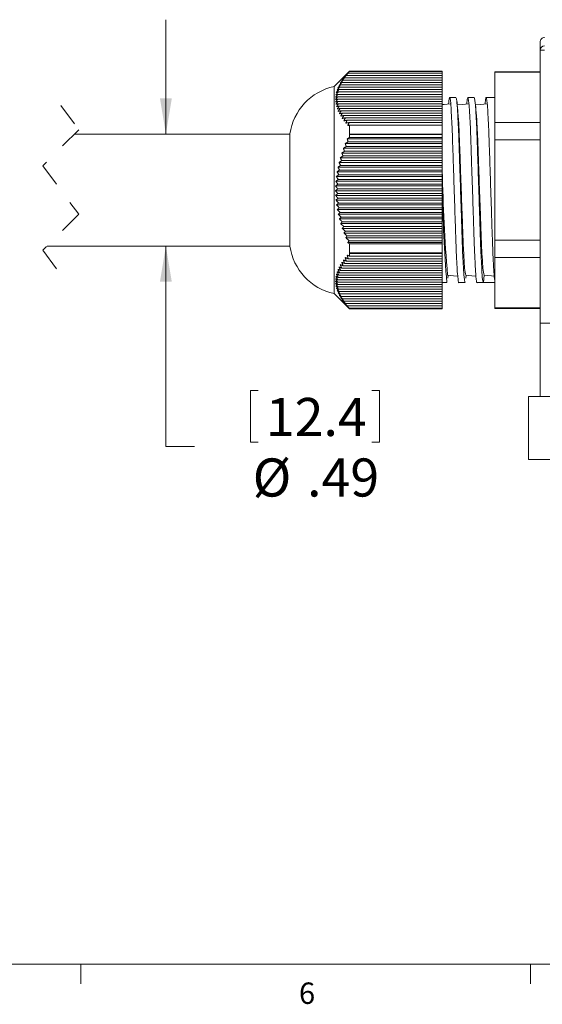
# Model space of a CAD drawing. Units: inches. Extents: x 0.4 to 16.6, y 0.2 to 10.8.
# Drawn here: x 4.3 to 6.6, y 0.2 to 4.5 of the extents above; entities that cross this region are included whole.
import ezdxf

# ---------------------------------------------------------------- set-up
doc = ezdxf.new("R2010")
doc.units = ezdxf.units.IN
doc.header["$MEASUREMENT"] = 0
doc.linetypes.add('HIDDEN', pattern=[0.075, 0.05, -0.025])
doc.styles.add('SLDTEXTSTYLE0', font='TXT', dxfattribs={"width": 0.75})
doc.dimstyles.new('SLDDIMSTYLE3', dxfattribs={"dimtxt": 0.166667, "dimasz": 0.156, "dimexe": 0, "dimexo": 0.0625, "dimgap": 0.041667, "dimtad": 0, "dimtih": 1, "dimtoh": 1, "dimzin": 12, "dimdsep": 46, "dimtxsty": 'SLDTEXTSTYLE0', "dimsah": 1, "dimcen": 0.09, "dimadec": 0, "dimazin": 0, "dimtfac": 1, "dimtofl": 0, "dimtmove": 0, "dimatfit": 3, "dimfxl": 0, "dimtolj": 1, "dimtzin": 12, "dimarcsym": 0})

# ---------------------------------------------------------------- blocks, each defined once
blk = doc.blocks.new('*D11')
at = {"color": 7, "linetype": 'Continuous', "lineweight": 0}
for p, q in [((4.9363, 4.0238), (4.9363, 4.5238)), ((4.9363, 2.6565), (4.9363, 3.5338)), ((5.3061, 2.9014), (5.3061, 2.6764)), ((5.3061, 2.9014), (5.3399, 2.9014)), ((5.8721, 2.9014), (5.8383, 2.9014)), ((5.8721, 2.9014), (5.8721, 2.6764)), ((5.3061, 2.6764), (5.3399, 2.6764)), ((5.8721, 2.6764), (5.8383, 2.6764)), ((5.0613, 2.6565), (4.9363, 2.6565))]:
    blk.add_line(p, q, dxfattribs=at)
for points in [[(4.9363, 4.0238), (4.9623, 4.1798), (4.9103, 4.1798)], [(4.9363, 3.5338), (4.9103, 3.3778), (4.9623, 3.3778)]]:
    blk.add_solid(points, dxfattribs=at)
at = {"color": 7, "linetype": 'Continuous', "lineweight": 0, "char_height": 0.16667, "attachment_point": 1, "style": 'SLDTEXTSTYLE0'}
for s, insert in [('12.4', (5.3737, 2.8694)), ('%%c', (5.3162, 2.6047)), ('.49', (5.5544, 2.6047))]:
    blk.add_mtext(s, dxfattribs=dict(at, insert=insert))

msp = doc.modelspace()

# ---------------------------------------------------------------- linework, layer by layer
at = {"color": 7, "linetype": 'Continuous', "lineweight": 15}
for p, q in [((6.5742, 4.39), (6.5742, 4.4258)), ((6.5742, 4.0344), (6.5742, 4.39)), ((6.5742, 4.39), (6.5942, 4.39)), ((5.7401, 4.2988), (5.6731, 4.2318)), ((5.7184, 4.2694), (6.1461, 4.2694)), ((5.7258, 4.2797), (6.1461, 4.2797)), ((5.7339, 4.29), (6.1461, 4.29)), ((6.1461, 4.2988), (5.7401, 4.2988)), ((5.7401, 4.2985), (5.7401, 4.2988)), ((5.7401, 4.2985), (6.1461, 4.2985)), ((5.7401, 4.2977), (5.7401, 4.2984)), ((6.1461, 4.2984), (5.7401, 4.2984)), ((5.7401, 4.2977), (6.1461, 4.2977)), ((6.1461, 4.2985), (6.1461, 4.2988)), ((6.1461, 4.2985), (6.1461, 4.2984)), ((6.1461, 4.2977), (6.1461, 4.2984)), ((6.1461, 4.2977), (6.1461, 4.29)), ((6.1461, 4.29), (6.1461, 4.2797)), ((6.1461, 4.2797), (6.1461, 4.2694)), ((6.1461, 4.2694), (6.1461, 4.2591)), ((6.5742, 4.2963), (6.3762, 4.2963)), ((6.3762, 4.2944), (6.3762, 4.2963)), ((6.3762, 4.2944), (6.5742, 4.2944)), ((6.3762, 4.0746), (6.3762, 4.2944)), ((5.6731, 3.3258), (5.6731, 4.2318)), ((5.6967, 4.2282), (6.1461, 4.2282)), ((5.7009, 4.2385), (6.1461, 4.2385)), ((5.7059, 4.2488), (6.1461, 4.2488)), ((5.7118, 4.2591), (6.1461, 4.2591)), ((6.1461, 4.2591), (6.1461, 4.2488)), ((6.1461, 4.2488), (6.1461, 4.2385)), ((6.1461, 4.2385), (6.1461, 4.2282)), ((6.1461, 4.2282), (6.1461, 4.2179)), ((5.6886, 4.187), (6.1461, 4.187)), ((5.6893, 4.1973), (6.1461, 4.1973)), ((5.6909, 4.2076), (6.1461, 4.2076)), ((5.6933, 4.2179), (6.1461, 4.2179)), ((6.1461, 4.2179), (6.1461, 4.2076)), ((6.1461, 4.2076), (6.1461, 4.1973)), ((6.1461, 4.1973), (6.1461, 4.187)), ((6.1461, 4.187), (6.1461, 4.1767)), ((6.2062, 4.1838), (6.1784, 4.1838)), ((6.2862, 4.1838), (6.2584, 4.1838)), ((6.3762, 4.1838), (6.3384, 4.1838)), ((5.6889, 4.1767), (6.1461, 4.1767)), ((5.69, 4.1664), (6.1461, 4.1664)), ((5.6921, 4.1561), (6.1461, 4.1561)), ((5.695, 4.1458), (6.1461, 4.1458)), ((5.6988, 4.1355), (6.1461, 4.1355)), ((6.1461, 4.1767), (6.1461, 4.1664)), ((6.1461, 4.1664), (6.1461, 4.1561)), ((6.1461, 4.1561), (6.1461, 4.1458)), ((6.1461, 4.1458), (6.1461, 4.1355)), ((6.1461, 4.1355), (6.1461, 4.1252)), ((5.7034, 4.1252), (6.1461, 4.1252)), ((5.7089, 4.1149), (6.1461, 4.1149)), ((5.7151, 4.1046), (6.1461, 4.1046)), ((5.7222, 4.0943), (6.1461, 4.0943)), ((6.1461, 4.1252), (6.1461, 4.1149)), ((6.1461, 4.1149), (6.1461, 4.1046)), ((6.1461, 4.1046), (6.1461, 4.0943)), ((6.1461, 4.0943), (6.1461, 4.084)), ((5.7299, 4.084), (6.1461, 4.084)), ((5.7384, 4.0737), (6.1461, 4.0737)), ((5.7401, 4.0234), (5.7401, 4.0623)), ((6.1461, 4.0623), (5.7401, 4.0623)), ((6.1461, 4.084), (6.1461, 4.0737)), ((6.1461, 4.0737), (6.1461, 4.0623)), ((6.1461, 4.0234), (6.1461, 4.0623)), ((6.5742, 4.0746), (6.3762, 4.0746)), ((6.3762, 3.9986), (6.3762, 4.0746)), ((5.4791, 4.0238), (4.5363, 4.0238)), ((5.4791, 3.5338), (5.4791, 4.0238)), ((5.7396, 4.0231), (6.1461, 4.0231)), ((5.7401, 4.0234), (6.1461, 4.0234)), ((5.7401, 4.0087), (5.7401, 4.021)), ((6.1461, 4.021), (5.7401, 4.021)), ((5.7401, 4.0087), (6.1461, 4.0087)), ((6.1461, 4.0234), (6.1461, 4.0231)), ((6.1461, 4.0231), (6.1461, 4.021)), ((6.1461, 4.0087), (6.1461, 4.021)), ((6.1461, 4.0087), (6.1461, 4.0025)), ((6.5742, 3.9986), (6.5742, 4.0344)), ((5.7216, 3.9819), (6.1461, 3.9819)), ((5.7258, 3.9691), (6.1461, 3.9691)), ((5.7303, 4.0025), (6.1461, 4.0025)), ((5.7339, 3.9897), (6.1461, 3.9897)), ((6.1461, 4.0025), (6.1461, 3.9897)), ((6.1461, 3.9897), (6.1461, 3.9819)), ((6.1461, 3.9819), (6.1461, 3.9691)), ((6.1461, 3.9691), (6.1461, 3.9613)), ((6.3762, 3.9986), (6.5742, 3.9986)), ((6.3762, 3.559), (6.3762, 3.9986)), ((6.5742, 3.9986), (6.5742, 3.559)), ((5.6999, 3.9201), (6.1461, 3.9201)), ((5.7064, 3.9407), (6.1461, 3.9407)), ((5.7118, 3.9279), (6.1461, 3.9279)), ((5.7136, 3.9613), (6.1461, 3.9613)), ((5.7184, 3.9485), (6.1461, 3.9485)), ((6.1461, 3.9613), (6.1461, 3.9485)), ((6.1461, 3.9485), (6.1461, 3.9407)), ((6.1461, 3.9407), (6.1461, 3.9279)), ((6.1461, 3.9279), (6.1461, 3.9201)), ((6.1461, 3.9201), (6.1461, 3.9073)), ((5.6894, 3.8789), (6.1461, 3.8789)), ((5.6942, 3.8995), (6.1461, 3.8995)), ((5.7009, 3.8867), (6.1461, 3.8867)), ((5.7059, 3.9073), (6.1461, 3.9073)), ((6.1461, 3.9073), (6.1461, 3.8995)), ((6.1461, 3.8995), (6.1461, 3.8867)), ((6.1461, 3.8867), (6.1461, 3.8789)), ((6.1461, 3.8789), (6.1461, 3.8661)), ((5.6824, 3.8377), (6.1461, 3.8377)), ((5.6855, 3.8583), (6.1461, 3.8583)), ((5.6933, 3.8455), (6.1461, 3.8455)), ((5.6967, 3.8661), (6.1461, 3.8661)), ((6.1461, 3.8661), (6.1461, 3.8583)), ((6.1461, 3.8583), (6.1461, 3.8455)), ((6.1461, 3.8455), (6.1461, 3.8377)), ((6.1461, 3.8377), (6.1461, 3.8249)), ((5.679, 3.7965), (6.1461, 3.7965)), ((5.6802, 3.8171), (6.1461, 3.8171)), ((5.6893, 3.8043), (6.1461, 3.8043)), ((5.6909, 3.8249), (6.1461, 3.8249)), ((6.1461, 3.8249), (6.1461, 3.8171)), ((6.1461, 3.8171), (6.1461, 3.8043)), ((6.1461, 3.8043), (6.1461, 3.7965)), ((6.1461, 3.7965), (6.1461, 3.7837)), ((5.6786, 3.7759), (6.1461, 3.7759)), ((5.6792, 3.7553), (6.1461, 3.7553)), ((5.6886, 3.7837), (6.1461, 3.7837)), ((5.6889, 3.7631), (6.1461, 3.7631)), ((6.1461, 3.7837), (6.1461, 3.7759)), ((6.1461, 3.7759), (6.1461, 3.7631)), ((6.1461, 3.7631), (6.1461, 3.7553)), ((6.1461, 3.7553), (6.1461, 3.7425)), ((5.6807, 3.7347), (6.1461, 3.7347)), ((5.6832, 3.7141), (6.1461, 3.7141)), ((5.69, 3.7425), (6.1461, 3.7425)), ((5.6921, 3.7219), (6.1461, 3.7219)), ((6.1461, 3.7425), (6.1461, 3.7347)), ((6.1461, 3.7347), (6.1461, 3.7219)), ((6.1461, 3.7219), (6.1461, 3.7141)), ((6.1461, 3.7141), (6.1461, 3.7013)), ((5.6865, 3.6935), (6.1461, 3.6935)), ((5.6907, 3.6729), (6.1461, 3.6729)), ((5.695, 3.7013), (6.1461, 3.7013)), ((5.6988, 3.6807), (6.1461, 3.6807)), ((6.1461, 3.7013), (6.1461, 3.6935)), ((6.1461, 3.6935), (6.1461, 3.6807)), ((6.1461, 3.6807), (6.1461, 3.6729)), ((6.1461, 3.6729), (6.1461, 3.6601)), ((5.6957, 3.6523), (6.1461, 3.6523)), ((5.7016, 3.6317), (6.1461, 3.6317)), ((5.7034, 3.6601), (6.1461, 3.6601)), ((5.7089, 3.6395), (6.1461, 3.6395)), ((5.7151, 3.6189), (6.1461, 3.6189)), ((6.1461, 3.6601), (6.1461, 3.6523)), ((6.1461, 3.6523), (6.1461, 3.6395)), ((6.1461, 3.6395), (6.1461, 3.6317)), ((6.1461, 3.6317), (6.1461, 3.6189)), ((6.1461, 3.6189), (6.1461, 3.6111)), ((5.7083, 3.6111), (6.1461, 3.6111)), ((5.7158, 3.5905), (6.1461, 3.5905)), ((5.7222, 3.5983), (6.1461, 3.5983)), ((5.7299, 3.5777), (6.1461, 3.5777)), ((6.1461, 3.6111), (6.1461, 3.5983)), ((6.1461, 3.5983), (6.1461, 3.5905)), ((6.1461, 3.5905), (6.1461, 3.5777)), ((6.1461, 3.5777), (6.1461, 3.5699)), ((4.4163, 3.5338), (5.4791, 3.5338)), ((5.724, 3.5699), (6.1461, 3.5699)), ((5.7328, 3.5493), (6.1461, 3.5493)), ((5.7384, 3.5571), (6.1461, 3.5571)), ((5.7401, 3.5037), (5.7401, 3.543)), ((6.1461, 3.543), (5.7401, 3.543)), ((6.1461, 3.5699), (6.1461, 3.5571)), ((6.1461, 3.5571), (6.1461, 3.5493)), ((6.1461, 3.5493), (6.1461, 3.543)), ((6.1461, 3.5037), (6.1461, 3.543)), ((6.5742, 3.559), (6.3762, 3.559)), ((6.3762, 3.483), (6.3762, 3.559)), ((6.5742, 3.5233), (6.5742, 3.559)), ((5.7401, 3.5037), (6.1461, 3.5037)), ((5.7401, 3.4898), (5.7401, 3.5014)), ((6.1461, 3.5014), (5.7401, 3.5014)), ((5.7401, 3.4898), (6.1461, 3.4898)), ((6.1461, 3.5037), (6.1461, 3.5014)), ((6.1461, 3.4898), (6.1461, 3.5014)), ((6.1461, 3.4898), (6.1461, 3.4785)), ((6.5742, 3.1958), (6.5742, 3.5233)), ((5.7118, 3.4476), (6.1461, 3.4476)), ((5.7184, 3.4579), (6.1461, 3.4579)), ((5.7258, 3.4682), (6.1461, 3.4682)), ((5.7339, 3.4785), (6.1461, 3.4785)), ((6.1461, 3.4785), (6.1461, 3.4682)), ((6.1461, 3.4682), (6.1461, 3.4579)), ((6.1461, 3.4579), (6.1461, 3.4476)), ((6.1461, 3.4476), (6.1461, 3.4373)), ((6.3762, 3.483), (6.5742, 3.483)), ((6.3762, 3.2632), (6.3762, 3.483)), ((5.6933, 3.4064), (6.1461, 3.4064)), ((5.6967, 3.4167), (6.1461, 3.4167)), ((5.7009, 3.427), (6.1461, 3.427)), ((5.7059, 3.4373), (6.1461, 3.4373)), ((6.1461, 3.4373), (6.1461, 3.427)), ((6.1461, 3.427), (6.1461, 3.4167)), ((6.1461, 3.4167), (6.1461, 3.4064)), ((6.1461, 3.4064), (6.1461, 3.3961)), ((6.17, 3.3934), (6.1714, 3.4065)), ((6.25, 3.3934), (6.2514, 3.4065)), ((6.3293, 3.4067), (6.3262, 3.3738)), ((6.3741, 3.4023), (6.3618, 3.4035)), ((5.6886, 3.3755), (6.1461, 3.3755)), ((5.6889, 3.3652), (6.1461, 3.3652)), ((5.6893, 3.3858), (6.1461, 3.3858)), ((5.6909, 3.3961), (6.1461, 3.3961)), ((6.1461, 3.3961), (6.1461, 3.3858)), ((6.1461, 3.3858), (6.1461, 3.3755)), ((6.1461, 3.3755), (6.1461, 3.3652)), ((6.1461, 3.3738), (6.1662, 3.3738)), ((6.1461, 3.3652), (6.1461, 3.3549)), ((6.2184, 3.3738), (6.2462, 3.3738)), ((6.2984, 3.3738), (6.3762, 3.3738)), ((6.3262, 3.3738), (6.3762, 3.3738)), ((5.6731, 3.3258), (5.7401, 3.2588)), ((5.69, 3.3549), (6.1461, 3.3549)), ((5.6921, 3.3446), (6.1461, 3.3446)), ((5.695, 3.3343), (6.1461, 3.3343)), ((5.6988, 3.324), (6.1461, 3.324)), ((6.1461, 3.3549), (6.1461, 3.3446)), ((6.1461, 3.3446), (6.1461, 3.3343)), ((6.1461, 3.3343), (6.1461, 3.324)), ((6.1461, 3.324), (6.1461, 3.3137)), ((5.7034, 3.3137), (6.1461, 3.3137)), ((5.7089, 3.3034), (6.1461, 3.3034)), ((5.7151, 3.2931), (6.1461, 3.2931)), ((5.7222, 3.2828), (6.1461, 3.2828)), ((6.1461, 3.3137), (6.1461, 3.3034)), ((6.1461, 3.3034), (6.1461, 3.2931)), ((6.1461, 3.2931), (6.1461, 3.2828)), ((6.1461, 3.2828), (6.1461, 3.2725)), ((5.7299, 3.2725), (6.1461, 3.2725)), ((5.7384, 3.2622), (6.1461, 3.2622)), ((5.7401, 3.2588), (5.7401, 3.2595)), ((6.1461, 3.2595), (5.7401, 3.2595)), ((5.7401, 3.2588), (6.1461, 3.2588)), ((6.1461, 3.2725), (6.1461, 3.2622)), ((6.1461, 3.2622), (6.1461, 3.2595)), ((6.1461, 3.2588), (6.1461, 3.2595)), ((6.5742, 3.2632), (6.3762, 3.2632)), ((6.3762, 3.2613), (6.3762, 3.2632)), ((6.3762, 3.2613), (6.5742, 3.2613)), ((6.5742, 2.8753), (6.5742, 3.1958)), ((6.7329, 3.1958), (6.5742, 3.1958)), ((6.5242, 2.8753), (6.5242, 2.5997)), ((6.5242, 2.8753), (6.6882, 2.8753)), ((6.5242, 2.5997), (6.6882, 2.5997))]:
    msp.add_line(p, q, dxfattribs=at)
at = {"color": 7, "linetype": 'HIDDEN', "lineweight": 0}
for p, q in [((4.4763, 4.1488), (4.5551, 4.0425)), ((4.5551, 4.0425), (4.3976, 3.8851)), ((4.3976, 3.8851), (4.5551, 3.6725)), ((4.5551, 3.6725), (4.3976, 3.5151)), ((4.3976, 3.5151), (4.4763, 3.4088))]:
    msp.add_line(p, q, dxfattribs=at)
at = {"color": 7, "linetype": 'Continuous', "lineweight": 0}
for p, q in [((16.3763, 0.3921), (0.6263, 0.3921)), ((4.5635, 0.3921), (4.5635, 0.3073)), ((6.5323, 0.3921), (6.5323, 0.3073))]:
    msp.add_line(p, q, dxfattribs=at)
at = {"color": 7, "linetype": 'Continuous', "lineweight": 15, "flags": 128}
for points in [[(6.1811, 4.156), (6.1552, 4.1535), (6.1461, 4.1526)], [(6.2137, 4.1286), (6.2119, 4.1463), (6.21, 4.1642)], [(6.2611, 4.156), (6.2352, 4.1535), (6.2114, 4.1512)], [(6.2937, 4.1286), (6.2919, 4.1463), (6.29, 4.1642)], [(6.3411, 4.156), (6.3152, 4.1535), (6.2914, 4.1512)], [(6.1693, 3.4067), (6.1952, 3.4041), (6.214, 3.4023)], [(6.2493, 3.4067), (6.2752, 3.4041), (6.294, 3.4023)], [(6.3293, 3.4067), (6.3455, 3.4051), (6.3618, 3.4035)]]:
    msp.add_lwpolyline(points, dxfattribs=at)
at = {"color": 7, "linetype": 'Continuous', "lineweight": 15}
for centre, radius, start, end in [((6.5942, 4.4258), 0.02, 89.9993, 180.0002), ((6.5936, 4.3894), 0.0194, 88.3071, 178.201), ((5.7265, 3.9876), 0.25, 102.3239, 171.6653), ((13.3747, 3.9982), 7.2296, 181.07805, 184.69283), ((13.1554, 3.9222), 7.0107, 181.16227, 184.48646), ((5.7265, 3.57), 0.25, 188.3347, 257.6761)]:
    msp.add_arc(centre, radius, start, end, dxfattribs=at)
for points in [[(5.7184, 4.2694), (5.7064, 4.2568)], [(5.7258, 4.2797), (5.7136, 4.2671)], [(5.7136, 4.2671), (5.7184, 4.2694)], [(5.7339, 4.29), (5.7216, 4.2774)], [(5.7216, 4.2774), (5.7258, 4.2797)], [(5.7401, 4.2977), (5.7303, 4.2877)], [(5.7303, 4.2877), (5.7339, 4.29)], [(5.7401, 4.2985), (5.7396, 4.298)], [(5.7396, 4.298), (5.7401, 4.2984)], [(5.6967, 4.2282), (5.6855, 4.2156)], [(5.7009, 4.2385), (5.6894, 4.2259)], [(5.6894, 4.2259), (5.6967, 4.2282)], [(5.7059, 4.2488), (5.6942, 4.2362)], [(5.6942, 4.2362), (5.7009, 4.2385)], [(5.7118, 4.2591), (5.6999, 4.2465)], [(5.6999, 4.2465), (5.7059, 4.2488)], [(5.7064, 4.2568), (5.7118, 4.2591)], [(5.6886, 4.187), (5.6786, 4.1744)], [(5.6893, 4.1973), (5.679, 4.1847)], [(5.679, 4.1847), (5.6886, 4.187)], [(5.6909, 4.2076), (5.6802, 4.195)], [(5.6802, 4.195), (5.6893, 4.1973)], [(5.6933, 4.2179), (5.6824, 4.2053)], [(5.6824, 4.2053), (5.6909, 4.2076)], [(5.6855, 4.2156), (5.6933, 4.2179)], [(5.6786, 4.1744), (5.6889, 4.1767)], [(5.6889, 4.1767), (5.6792, 4.1641)], [(5.6792, 4.1641), (5.69, 4.1664)], [(5.69, 4.1664), (5.6807, 4.1538)], [(5.6807, 4.1538), (5.6921, 4.1561)], [(5.6921, 4.1561), (5.6832, 4.1435)], [(5.6832, 4.1435), (5.695, 4.1458)], [(5.695, 4.1458), (5.6865, 4.1332)], [(5.6865, 4.1332), (5.6988, 4.1355)], [(5.6988, 4.1355), (5.6907, 4.1229)], [(5.6907, 4.1229), (5.7034, 4.1252)], [(5.7034, 4.1252), (5.6957, 4.1126)], [(5.6957, 4.1126), (5.7089, 4.1149)], [(5.7089, 4.1149), (5.7016, 4.1023)], [(5.7016, 4.1023), (5.7151, 4.1046)], [(5.7151, 4.1046), (5.7083, 4.092)], [(5.7083, 4.092), (5.7222, 4.0943)], [(5.7222, 4.0943), (5.7158, 4.0817)], [(5.7158, 4.0817), (5.7299, 4.084)], [(5.7299, 4.084), (5.724, 4.0714)], [(5.724, 4.0714), (5.7384, 4.0737)], [(5.7384, 4.0737), (5.7328, 4.0611)], [(5.7328, 4.0611), (5.7401, 4.0623)], [(5.7401, 4.0087), (5.7303, 4.0025)], [(5.7401, 4.0234), (5.7396, 4.0231)], [(5.7396, 4.0231), (5.7401, 4.021)], [(5.7258, 3.9691), (5.7136, 3.9613)], [(5.7339, 3.9897), (5.7216, 3.9819)], [(5.7216, 3.9819), (5.7258, 3.9691)], [(5.7303, 4.0025), (5.7339, 3.9897)], [(5.7118, 3.9279), (5.6999, 3.9201)], [(5.6999, 3.9201), (5.7059, 3.9073)], [(5.7184, 3.9485), (5.7064, 3.9407)], [(5.7064, 3.9407), (5.7118, 3.9279)], [(5.7136, 3.9613), (5.7184, 3.9485)], [(5.7009, 3.8867), (5.6894, 3.8789)], [(5.6894, 3.8789), (5.6967, 3.8661)], [(5.7059, 3.9073), (5.6942, 3.8995)], [(5.6942, 3.8995), (5.7009, 3.8867)], [(5.6933, 3.8455), (5.6824, 3.8377)], [(5.6824, 3.8377), (5.6909, 3.8249)], [(5.6967, 3.8661), (5.6855, 3.8583)], [(5.6855, 3.8583), (5.6933, 3.8455)], [(5.6893, 3.8043), (5.679, 3.7965)], [(5.679, 3.7965), (5.6886, 3.7837)], [(5.6909, 3.8249), (5.6802, 3.8171)], [(5.6802, 3.8171), (5.6893, 3.8043)], [(5.6886, 3.7837), (5.6786, 3.7759)], [(5.6786, 3.7759), (5.6889, 3.7631)], [(5.6889, 3.7631), (5.6792, 3.7553)], [(5.6792, 3.7553), (5.69, 3.7425)], [(5.69, 3.7425), (5.6807, 3.7347)], [(5.6807, 3.7347), (5.6921, 3.7219)], [(5.6921, 3.7219), (5.6832, 3.7141)], [(5.6832, 3.7141), (5.695, 3.7013)], [(5.695, 3.7013), (5.6865, 3.6935)], [(5.6865, 3.6935), (5.6988, 3.6807)], [(5.6988, 3.6807), (5.6907, 3.6729)], [(5.6907, 3.6729), (5.7034, 3.6601)], [(5.7034, 3.6601), (5.6957, 3.6523)], [(5.6957, 3.6523), (5.7089, 3.6395)], [(5.7089, 3.6395), (5.7016, 3.6317)], [(5.7016, 3.6317), (5.7151, 3.6189)], [(5.7151, 3.6189), (5.7083, 3.6111)], [(5.7083, 3.6111), (5.7222, 3.5983)], [(5.7222, 3.5983), (5.7158, 3.5905)], [(5.7158, 3.5905), (5.7299, 3.5777)], [(5.7299, 3.5777), (5.724, 3.5699)], [(5.724, 3.5699), (5.7384, 3.5571)], [(5.7384, 3.5571), (5.7328, 3.5493)], [(5.7328, 3.5493), (5.7401, 3.543)], [(5.7401, 3.4898), (5.7303, 3.4936)], [(5.7303, 3.4936), (5.7339, 3.4785)], [(5.7401, 3.5037), (5.7396, 3.5039)], [(5.7396, 3.5039), (5.7401, 3.5014)], [(5.7118, 3.4476), (5.6999, 3.4524)], [(5.6999, 3.4524), (5.7059, 3.4373)], [(5.7184, 3.4579), (5.7064, 3.4627)], [(5.7064, 3.4627), (5.7118, 3.4476)], [(5.7258, 3.4682), (5.7136, 3.473)], [(5.7136, 3.473), (5.7184, 3.4579)], [(5.7339, 3.4785), (5.7216, 3.4833)], [(5.7216, 3.4833), (5.7258, 3.4682)], [(5.6933, 3.4064), (5.6824, 3.4112)], [(5.6824, 3.4112), (5.6909, 3.3961)], [(5.6967, 3.4167), (5.6855, 3.4215)], [(5.6855, 3.4215), (5.6933, 3.4064)], [(5.7009, 3.427), (5.6894, 3.4318)], [(5.6894, 3.4318), (5.6967, 3.4167)], [(5.7059, 3.4373), (5.6942, 3.4421)], [(5.6942, 3.4421), (5.7009, 3.427)], [(5.6886, 3.3755), (5.6786, 3.3803)], [(5.6786, 3.3803), (5.6889, 3.3652)], [(5.6893, 3.3858), (5.679, 3.3906)], [(5.679, 3.3906), (5.6886, 3.3755)], [(5.6889, 3.3652), (5.6792, 3.37)], [(5.6792, 3.37), (5.69, 3.3549)], [(5.6909, 3.3961), (5.6802, 3.4009)], [(5.6802, 3.4009), (5.6893, 3.3858)], [(5.69, 3.3549), (5.6807, 3.3597)], [(5.6807, 3.3597), (5.6921, 3.3446)], [(5.6921, 3.3446), (5.6832, 3.3494)], [(5.6832, 3.3494), (5.695, 3.3343)], [(5.695, 3.3343), (5.6865, 3.3391)], [(5.6865, 3.3391), (5.6988, 3.324)], [(5.6988, 3.324), (5.6907, 3.3288)], [(5.6907, 3.3288), (5.7034, 3.3137)], [(5.7034, 3.3137), (5.6957, 3.3185)], [(5.6957, 3.3185), (5.7089, 3.3034)], [(5.7089, 3.3034), (5.7016, 3.3082)], [(5.7016, 3.3082), (5.7151, 3.2931)], [(5.7151, 3.2931), (5.7083, 3.2979)], [(5.7083, 3.2979), (5.7222, 3.2828)], [(5.7222, 3.2828), (5.7158, 3.2876)], [(5.7158, 3.2876), (5.7299, 3.2725)], [(5.7299, 3.2725), (5.724, 3.2773)], [(5.724, 3.2773), (5.7384, 3.2622)], [(5.7384, 3.2622), (5.7328, 3.267)], [(5.7328, 3.267), (5.7401, 3.2595)]]:
    msp.add_open_spline(points, degree=1, dxfattribs=at)
for points, knots in [([(6.2184, 3.374), (6.2184, 3.3739), (6.2173, 3.3692), (6.2127, 3.409), (6.2117, 3.4295), (6.2075, 3.5036), (6.2049, 3.5811), (6.2018, 3.6776), (6.1984, 3.7804), (6.195, 3.8832), (6.1918, 3.9788), (6.1893, 4.0579), (6.185, 4.1259), (6.1841, 4.1558), (6.1783, 4.1911), (6.1747, 4.1678), (6.1742, 4.1595), (6.174, 4.1553)], [0, 0, 0, 0, 0.000248, 0.017021, 0.066368, 0.145005, 0.243595, 0.357914, 0.484858, 0.611664, 0.725598, 0.823579, 0.901397, 0.949788, 0.965594, 0.982368, 1, 1, 1, 1]), ([(6.2462, 3.3738), (6.245, 3.3782), (6.2405, 3.3959), (6.2395, 3.4364), (6.2352, 3.4993), (6.2327, 3.5808), (6.2295, 3.6758), (6.2262, 3.7788), (6.2228, 3.8818), (6.2196, 3.9769), (6.2171, 4.0583), (6.2128, 4.1212), (6.2118, 4.1617), (6.2073, 4.1794), (6.2062, 4.1838)], [0, 0, 0, 0, 0.016874, 0.067498, 0.148533, 0.250347, 0.36857, 0.5, 0.63143, 0.749653, 0.851467, 0.932502, 0.983126, 1, 1, 1, 1]), ([(6.2984, 3.374), (6.2984, 3.3739), (6.2973, 3.3692), (6.2927, 3.409), (6.2917, 3.4295), (6.2875, 3.5036), (6.2849, 3.5811), (6.2818, 3.6776), (6.2784, 3.7804), (6.275, 3.8832), (6.2718, 3.9788), (6.2693, 4.0579), (6.265, 4.1259), (6.2641, 4.1558), (6.2583, 4.1911), (6.2547, 4.1678), (6.2542, 4.1595), (6.254, 4.1553)], [0, 0, 0, 0, 0.000248, 0.017021, 0.066368, 0.145005, 0.243595, 0.357914, 0.484858, 0.611664, 0.725598, 0.823579, 0.901397, 0.949788, 0.965594, 0.982368, 1, 1, 1, 1]), ([(6.3262, 3.3738), (6.325, 3.3782), (6.3205, 3.3959), (6.3195, 3.4364), (6.3152, 3.4993), (6.3127, 3.5808), (6.3095, 3.6758), (6.3062, 3.7788), (6.3028, 3.8818), (6.2996, 3.9769), (6.2971, 4.0583), (6.2928, 4.1212), (6.2918, 4.1617), (6.2873, 4.1794), (6.2862, 4.1838)], [0, 0, 0, 0, 0.016874, 0.067498, 0.148533, 0.250347, 0.36857, 0.5, 0.63143, 0.749653, 0.851467, 0.932502, 0.983126, 1, 1, 1, 1]), ([(6.3762, 3.3809), (6.3747, 3.3944), (6.3708, 3.4323), (6.368, 3.498), (6.3648, 3.5821), (6.3618, 3.6773), (6.3584, 3.7805), (6.355, 3.8832), (6.3518, 3.9788), (6.3493, 4.0579), (6.345, 4.1259), (6.3441, 4.1558), (6.3383, 4.1911), (6.3347, 4.1678), (6.3342, 4.1595), (6.334, 4.1553)], [0, 0, 0, 0, 0.048889, 0.137203, 0.236692, 0.352054, 0.480156, 0.60812, 0.723093, 0.821969, 0.900497, 0.94933, 0.96528, 0.982207, 1, 1, 1, 1]), ([(6.2493, 3.4068), (6.2482, 3.4108), (6.2437, 3.427), (6.2427, 3.4642), (6.2384, 3.522), (6.2359, 3.5969), (6.2327, 3.6842), (6.2293, 3.7789), (6.2259, 3.8736), (6.2229, 3.9609), (6.2198, 4.0357), (6.2173, 4.0894), (6.2145, 4.1178), (6.2137, 4.1261)], [0, 0, 0, 0, 0.017426, 0.069888, 0.153807, 0.259216, 0.381598, 0.51764, 0.653672, 0.776027, 0.881392, 0.965253, 1, 1, 1, 1]), ([(6.3293, 3.4067), (6.3282, 3.4107), (6.3237, 3.427), (6.3227, 3.4642), (6.3184, 3.522), (6.3159, 3.5969), (6.3127, 3.6842), (6.3093, 3.7789), (6.3059, 3.8736), (6.3029, 3.9609), (6.2998, 4.0357), (6.2973, 4.0894), (6.2945, 4.1178), (6.2937, 4.1261)], [0, 0, 0, 0, 0.017581, 0.070035, 0.153941, 0.259333, 0.381696, 0.517717, 0.653728, 0.776064, 0.881412, 0.96526, 1, 1, 1, 1])]:
    msp.add_open_spline(points, degree=3, knots=knots, dxfattribs=at)

# ---------------------------------------------------------------- texts
at = {"color": 7, "linetype": 'Continuous', "lineweight": 0, "insert": (5.5188, 0.3126), "char_height": 0.0937, "attachment_point": 1, "style": 'SLDTEXTSTYLE0'}
msp.add_mtext('6', dxfattribs=at)

# ---------------------------------------------------------------- dimensions: what is measured, and where the dimension line sits
at = {"color": 7, "linetype": 'Continuous', "lineweight": 0}
dim = msp.add_linear_dim(base=(4.9363, 3.5338), p1=(3.0446, 4.0238), p2=(3.0446, 3.5338), angle=90, text='%%c<>', dimstyle='SLDDIMSTYLE3', dxfattribs=at)
dim.commit()
dim.dimension.update_dxf_attribs({"geometry": '*D11', "text_midpoint": (4.9363, 2.6565), "dimtype": 160})

doc.saveas('drawing.dxf')
